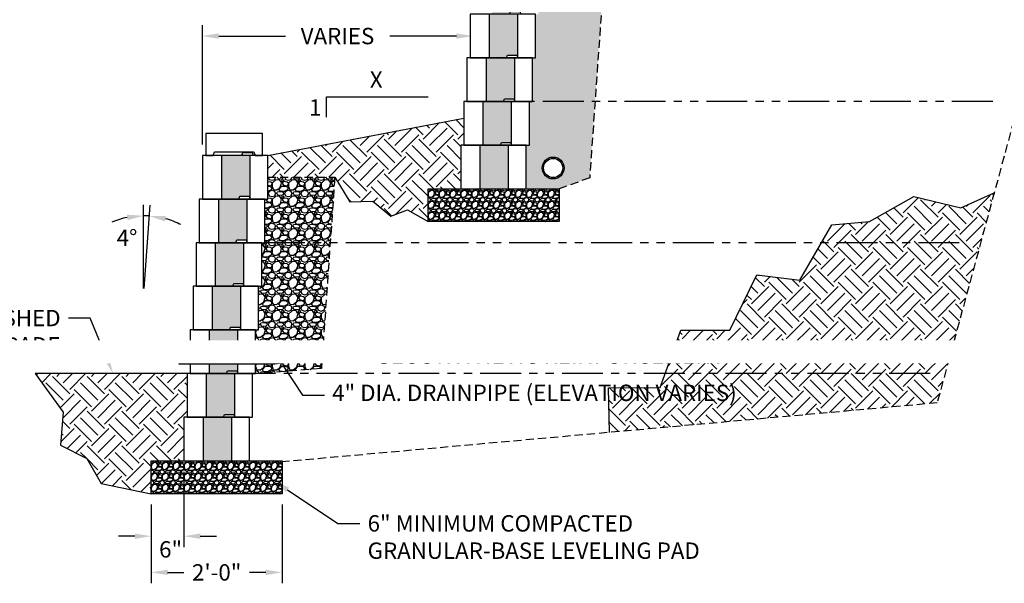
# Model space of a CAD drawing. Units: inches. Extents: x -960 to 30299, y -327 to 683.
# Drawn here: x 7990 to 8171, y 40 to 144 of the extents above; entities that cross this region are included whole.
import ezdxf
from ezdxf import colors
from ezdxf.entities.mleader import LeaderData, LeaderLine
from ezdxf.enums import TextEntityAlignment as Align
from ezdxf.math import Vec2, Vec3

# ---------------------------------------------------------------- set-up
doc = ezdxf.new("R2010")
doc.units = ezdxf.units.IN
doc.header["$LTSCALE"] = 12
doc.header["$MEASUREMENT"] = 0
doc.linetypes.add('HIDDEN2', pattern=[0.1875, 0.125, -0.0625])
doc.linetypes.add('PHANTOMX2', pattern=[5, 2.5, -0.5, 0.5, -0.5, 0.5, -0.5])
for name, color, linetype in [('W-BLOK-CORE', 2, 'Continuous'), ('W-BLOK-OTLN', 3, 'Continuous'), ('W-HTCH-VLTE', 19, 'Continuous'), ('W-LINE-HEVY', 3, 'Continuous'), ('W-LINE-MEDM', 2, 'Continuous'), ('W-RENF-TYP1', 152, 'PHANTOMX2'), ('W-TEXT-MEDM', 1, 'Continuous')]:
    doc.layers.add(name, color=color, linetype=linetype)
doc.styles.add('AWS NOTES', font='arial.ttf', dxfattribs={"height": 0.09375})
doc.dimstyles.new('AWS DIMENSIONS', dxfattribs={"dimscale": 32, "dimtxt": 0.09375, "dimasz": 0.0937, "dimexe": 0.0625, "dimexo": 0.0625, "dimgap": 0.0625, "dimtad": 0, "dimtih": 1, "dimtoh": 1, "dimdec": 0, "dimzin": 3, "dimdsep": 46, "dimlunit": 3, "dimtxsty": 'AWS NOTES', "dimcen": 0, "dimclrd": 256, "dimclre": 256, "dimclrt": 256, "dimadec": 0, "dimazin": 0, "dimtfac": 1, "dimtdec": 0, "dimtofl": 0, "dimtmove": 2, "dimatfit": 3, "dimfxl": 1, "dimfrac": 2, "dimtolj": 1, "dimtzin": 0, "dimarcsym": 0})
pattern_1 = [(228.0127875, (2.16, 3), (-24, -27), [0.403608, -39.9572641]), (184.9697407, (1.89, 2.7), (36, 3), [0.692604, -68.5677743]), (132.510447, (1.2, 2.64), (30, -33), [0.488364, -48.3480978]), (267.273689, (0.03, 1.89), (3, 60), [0.630714, -62.4406741]), (292.8336542, (0, 1.26), (-15, 36), [0.618465, -61.2281194]), (357.273689, (0.24, 0.69), (-60, 3), [0.630714, -62.4406741]), (37.6942405, (0.87, 0.66), (-39, -30), [0.834087, -82.5745456]), (72.2553284, (1.53, 1.17), (21, 66), [0.787464, -77.9589645]), (121.4295656, (1.77, 1.92), (-24, 39), [0.63285, -62.6522193]), (175.2363583, (1.44, 2.46), (33, -3), [0.722496, -35.4022877]), (222.3974378, (0.72, 2.52), (-36, -33), [0.934344, -92.500125]), (138.814075, (3, 1.86), (-21, 18), [0.318903, -31.5715344]), (171.4692344, (2.76, 2.07), (39, -6), [0.606711, -60.0645342]), (225, (2.16, 2.16), (-3e-16, -3), [0.424263, -3.8183777]), (203.1985905, (1.95, 2.52), (15, 6), [0.228474, -22.6188453]), (291.8014095, (1.74, 2.43), (-3, 9), [0.323109, -15.8323854]), (30.9637565, (1.86, 2.13), (9, 6), [0.524787, -16.9680687]), (161.565051, (2.31, 2.4), (6, -3), [0.379473, -9.10736]), (16.3895403, (0, 2.43), (30, 9), [0.5316, -52.6285354]), (70.346176, (0.51, 2.58), (-12, -33), [0.445983, -44.1522232]), (293.1985905, (2.31, 3), (-6, 15), [0.456945, -22.3903743]), (343.6104597, (2.49, 2.58), (-30, 9), [0.5316, -52.6285354]), (339.443955, (0, 0.57), (-15, 6), [0.51264, -25.1193712]), (294.7751406, (0.48, 0.39), (-15, 33), [0.429534, -42.5239292]), (66.8014095, (2.34, 0), (6, 15), [0.456945, -22.3903743]), (17.3540246, (2.52, 0.42), (-39, -12), [0.502893, -49.7862708]), (69.443955, (0.87, 0), (-6, -15), [0.25632, -25.3756912]), (101.3099325, (2.16, 0), (-3, 12), [0.15297, -15.1440885]), (165.963757, (2.13, 0.15), (9, -3), [0.618465, -11.7508519]), (186.009006, (1.53, 0.3), (30, 3), [0.57315, -56.7417695]), (303.690068, (1.86, 1.86), (-3, 6), [0.432666, -10.3839878]), (353.1572266, (2.1, 1.5), (51, -6), [0.755382, -74.7826879]), (60.945396, (2.85, 1.41), (-12, -21), [0.308868, -30.5780224]), (90, (3, 1.68), (-3, 3), [0.18, -2.82]), (120.2564372, (1.47, 0.39), (12, -21), [0.416772, -41.26056]), (48.0127875, (1.26, 0.75), (24, 27), [0.807216, -39.5536561]), (0, (1.8, 1.35), (3, 3), [0.78, -2.22]), (325.3048465, (2.58, 1.35), (30, -21), [0.474342, -46.9598229]), (254.054604, (2.97, 1.08), (-3, -12), [0.436806, -21.4035237]), (207.6459754, (2.85, 0.66), (-57, -30), [0.711195, -70.4084225]), (175.4260787, (2.22, 0.33), (-39, 3), [0.752397, -74.4872202])]

# ---------------------------------------------------------------- blocks, each defined once
blk = doc.blocks.new('*D160')
at = {"layer": 'Defpoints', "color": 0, "transparency": 16777216}
for p in [(8073.3, 140.58), (8073.3, 140.58), (8023.73, 118.72)]:
    blk.add_point(p, dxfattribs=at)
at = {"layer": 'W-TEXT-MEDM', "lineweight": -2, "transparency": 16777216}
for p, q in [((8023.73, 120.72), (8023.73, 142.58)), ((8026.73, 140.58), (8038.95, 140.58)), ((8070.3, 140.58), (8058.08, 140.58))]:
    blk.add_line(p, q, dxfattribs=at)
at = {"layer": 'W-TEXT-MEDM', "transparency": 16777216}
for points in [[(8026.73, 141.08), (8026.73, 140.08), (8023.73, 140.58)], [(8070.3, 141.08), (8070.3, 140.08), (8073.3, 140.58)]]:
    blk.add_solid(points, dxfattribs=at)
at = {"layer": 'W-TEXT-MEDM', "transparency": 16777216, "insert": (8048.51, 140.58), "char_height": 3, "attachment_point": 5, "style": 'AWS NOTES'}
blk.add_mtext('\\A1;VARIES', dxfattribs=at)
blk = doc.blocks.new('VERTICA 11IN SIDE VIEW')
at = {"layer": 'W-BLOK-CORE'}
for p, q in [((-7.44, 8), (-7.44, 0)), ((-2.19, 0), (-2.19, 8))]:
    blk.add_line(p, q, dxfattribs=at)
at = {"layer": 'W-BLOK-OTLN'}
blk.add_lwpolyline([(-10.94, 0), (1.06, 0), (1.06, 8), (-10.94, 8)], close=True, dxfattribs=at)
blk.add_lwpolyline([(-3.68, 8), (-3.5, 8.5), (-1.81, 8.5), (-1.63, 8)], dxfattribs=at)
blk = doc.blocks.new('*D161')
at = {"layer": 'Defpoints', "color": 0, "transparency": 16777216}
for p in [(8014.36, 56.72), (8038.36, 56.72), (8038.36, 42.3)]:
    blk.add_point(p, dxfattribs=at)
at = {"layer": 'W-TEXT-MEDM', "lineweight": -2, "transparency": 16777216}
for p, q in [((8014.36, 54.72), (8014.36, 40.3)), ((8038.36, 54.72), (8038.36, 40.3)), ((8017.35, 42.3), (8020.34, 42.3)), ((8035.36, 42.3), (8032.37, 42.3))]:
    blk.add_line(p, q, dxfattribs=at)
at = {"layer": 'W-TEXT-MEDM', "transparency": 16777216}
for points in [[(8017.35, 42.8), (8017.35, 41.8), (8014.36, 42.3)], [(8035.36, 42.8), (8035.36, 41.8), (8038.36, 42.3)]]:
    blk.add_solid(points, dxfattribs=at)
at = {"layer": 'W-TEXT-MEDM', "transparency": 16777216, "insert": (8026.36, 42.3), "char_height": 3, "attachment_point": 5, "style": 'AWS NOTES'}
blk.add_mtext('\\A1;2\'-0"', dxfattribs=at)
blk = doc.blocks.new('*D162')
at = {"layer": 'Defpoints', "color": 0, "transparency": 16777216}
for p in [(8020.36, 62.72), (8014.36, 56.72), (8020.36, 48.93)]:
    blk.add_point(p, dxfattribs=at)
at = {"layer": 'W-TEXT-MEDM', "lineweight": -2, "transparency": 16777216}
for p, q in [((8020.36, 60.72), (8020.36, 46.93)), ((8014.36, 54.72), (8014.36, 46.93)), ((8011.36, 48.93), (8008.36, 48.93)), ((8023.35, 48.93), (8026.35, 48.93))]:
    blk.add_line(p, q, dxfattribs=at)
at = {"layer": 'W-TEXT-MEDM', "transparency": 16777216}
for points in [[(8011.36, 49.43), (8011.36, 48.43), (8014.36, 48.93)], [(8023.35, 49.43), (8023.35, 48.43), (8020.36, 48.93)]]:
    blk.add_solid(points, dxfattribs=at)
at = {"layer": 'W-TEXT-MEDM', "transparency": 16777216, "insert": (8017.91, 46.52), "char_height": 3, "attachment_point": 5, "style": 'AWS NOTES'}
blk.add_mtext('\\A1;6"', dxfattribs=at)
blk = doc.blocks.new('*U43')
at = {"layer": 'W-BLOK-CORE'}
for p, q in [((-8.5, 8), (-8.5, 0)), ((-3.25, 0), (-3.25, 8))]:
    blk.add_line(p, q, dxfattribs=at)
at = {"layer": 'W-BLOK-OTLN'}
blk.add_lwpolyline([(-12, 0), (0, 0), (0, 8), (-12, 8)], close=True, dxfattribs=at)
blk.add_lwpolyline([(-4.74, 8), (-4.56, 8.5), (-2.87, 8.5), (-2.69, 8)], dxfattribs=at)
blk = doc.blocks.new('*U44')
at = {"layer": 'W-BLOK-CORE'}
for p, q in [((-8.5, 8), (-8.5, 5.73)), ((-3.25, 5.73), (-3.25, 8)), ((-8.5, 1.73), (-8.5, 0)), ((-3.25, 0), (-3.25, 1.73))]:
    blk.add_line(p, q, dxfattribs=at)
at = {"layer": 'W-BLOK-OTLN'}
for points in [[(0, 5.73), (0, 8), (-12, 8), (-12, 5.73)], [(-4.74, 8), (-4.56, 8.5), (-2.87, 8.5), (-2.69, 8)], [(-12, 1.73), (-12, 0), (0, 0), (0, 1.73)]]:
    blk.add_lwpolyline(points, dxfattribs=at)
at = {"layer": 'W-LINE-MEDM'}
blk.add_lwpolyline([(3.54, 1.73), (-14.01, 1.73), (-14.01, 5.73), (3.54, 5.73)], dxfattribs=at)
at = {"layer": 'W-LINE-MEDM', "linetype": 'Continuous'}
for radius in [2, 1.75]:
    blk.add_circle((3.54, 3.73), radius, dxfattribs=at)
blk = doc.blocks.new('*D181')
at = {"layer": 'Defpoints', "color": 0, "linetype": 'Continuous', "ltscale": 4, "transparency": 16777216}
for p in [(8013.66, 107.63), (8012.96, 94.34), (8013.08, 94.34), (8012.96, 92.54)]:
    blk.add_point(p, dxfattribs=at)
at = {"layer": 'W-TEXT-MEDM', "linetype": 'Continuous', "lineweight": -2, "ltscale": 4, "transparency": 16777216}
for p, q in [((8012.96, 94.34), (8012.96, 109.65)), ((8013.08, 94.34), (8014.15, 109.6))]:
    blk.add_line(p, q, dxfattribs=at)
for start, end in [(101.3913, 112.7826), (86, 90), (63.2174, 74.6087)]:
    blk.add_arc((8012.96, 92.54), 15.11, start, end, dxfattribs=at)
at = {"layer": 'W-TEXT-MEDM', "linetype": 'Continuous', "ltscale": 4, "transparency": 16777216}
for points in [[(8009.92, 107.85), (8010.02, 106.85), (8012.96, 107.65)], [(8016.88, 106.61), (8017.05, 107.6), (8014.01, 107.61)]]:
    blk.add_solid(points, dxfattribs=at)
at = {"layer": 'W-TEXT-MEDM', "linetype": 'Continuous', "ltscale": 4, "transparency": 16777216, "insert": (8009.92, 103.62), "char_height": 3, "attachment_point": 5, "style": 'AWS NOTES'}
blk.add_mtext('\\A1;4°', dxfattribs=at)

msp = doc.modelspace()

# ---------------------------------------------------------------- hatches: boundary and pattern name
at = {"layer": 'W-HTCH-VLTE'}
h = msp.add_hatch(dxfattribs=at)
h.set_pattern_fill('GRAVEL', color=256, scale=3)
h.set_pattern_definition(pattern_1)
h.paths.add_polyline_path([(8082.1, 152.58), (8076.85, 152.58), (8076.85, 144.58), (8080.06, 144.58), (8080.24, 145.08), (8081.93, 145.08), (8082.1, 144.59)])
h.paths.add_polyline_path([(8082.66, 160.58), (8077.41, 160.58), (8077.41, 152.58), (8080.62, 152.58), (8080.8, 153.08), (8082.49, 153.08), (8082.66, 152.59)])
h.paths.add_polyline_path([(8083.22, 168.58), (8077.97, 168.58), (8077.97, 160.58), (8081.18, 160.58), (8081.36, 161.08), (8083.05, 161.08), (8083.22, 160.59)])
h.paths.add_polyline_path([(8081.55, 144.58), (8076.3, 144.58), (8076.3, 136.58), (8079.5, 136.58), (8079.68, 137.08), (8081.37, 137.08), (8081.55, 136.59)])
h.paths.add_polyline_path([(8080.99, 136.58), (8075.74, 136.58), (8075.74, 128.58), (8078.94, 128.58), (8079.12, 129.08), (8080.81, 129.08), (8080.99, 128.59)])
h.paths.add_polyline_path([(8080.43, 128.58), (8075.18, 128.58), (8075.18, 120.58), (8078.38, 120.58), (8078.56, 121.08), (8080.25, 121.08), (8080.43, 120.59)])
h.paths.add_polyline_path([(8079.87, 120.58), (8074.62, 120.58), (8074.62, 112.58), (8079.87, 112.58)])
h = msp.add_hatch(dxfattribs=at)
h.set_pattern_fill('GRAVEL', color=256, scale=3)
h.set_pattern_definition(pattern_1)
h.paths.add_polyline_path([(8098.26, 164.58), (8086.47, 164.58), (8086.47, 160.58), (8085.91, 160.58), (8085.91, 152.58), (8097.41, 152.58)])
h.paths.add_polyline_path([(8097.41, 152.58), (8085.35, 152.58), (8085.35, 144.58), (8084.8, 144.58), (8084.8, 136.58), (8084.24, 136.58), (8084.24, 128.58), (8095.72, 128.58)])
h.paths.add_polyline_path([(8095.72, 128.58), (8083.68, 128.58), (8083.68, 120.58), (8083.12, 120.58), (8083.12, 112.58), (8089.12, 112.58), (8094.74, 114.59)])
h.paths.add_polyline_path([(8090.04, 116.4, -1), (8086.04, 116.4, -1)], flags=16)
h.paths.add_polyline_path([(8089.8, 116.4, -1), (8086.29, 116.4, -1)], flags=0)
h = msp.add_hatch(dxfattribs=at)
h.set_pattern_fill('EARTH', color=256, scale=18, angle=45, style=0)
h.set_pattern_definition([(45, (8034.772, 106.5796), (4e-16, 6.36396), [4.5, -4.5]), (45, (8033.5787, 107.773), (4e-16, 6.36396), [4.5, -4.5]), (45, (8032.3854, 108.966), (4e-16, 6.36396), [4.5, -4.5]), (135, (8032.3854, 109.7615), (-6.36396, 1e-15), [4.5, -4.5]), (135, (8033.5787, 110.955), (-6.36396, 1e-15), [4.5, -4.5]), (135, (8034.772, 112.148), (-6.36396, 1e-15), [4.5, -4.5])])
h.paths.add_polyline_path([(8071.68, 120.58), (8071.68, 125.56), (8035.73, 118.72), (8035.73, 114.72), (8048.02, 114.72), (8050.79, 110.22), (8055.01, 110.3), (8058.27, 107.6), (8061.37, 108.71), (8065.12, 106.58), (8065.12, 112.58), (8071.12, 112.58), (8071.12, 120.58)])
h = msp.add_hatch(dxfattribs=at)
h.set_pattern_fill('GRAVEL', color=256, scale=3)
h.set_pattern_definition([(228.012788, (5500.9787, -52.4518), (-24, -27), [0.403608, -39.957264]), (184.969741, (5500.7087, -52.7518), (36, 3), [0.692604, -68.5677743]), (132.510447, (5500.0187, -52.8118), (30, -33), [0.488364, -48.3480978]), (267.273689, (5498.8487, -53.5618), (3, 60), [0.630714, -62.440674]), (292.833654, (5498.8187, -54.1918), (-15, 36), [0.618465, -61.2281194]), (357.273689, (5499.0587, -54.7618), (-60, 3), [0.630714, -62.440674]), (37.6942405, (5499.6887, -54.79179), (-39, -30), [0.834087, -82.5745456]), (72.2553284, (5500.3487, -54.28179), (21, 66), [0.787464, -77.9589645]), (121.4295656, (5500.5887, -53.5318), (-24, 39), [0.63285, -62.6522193]), (175.236358, (5500.2587, -52.9918), (33, -3), [0.722496, -35.4022877]), (222.397438, (5499.5387, -52.93179), (-36, -33), [0.934344, -92.500125]), (138.814075, (5501.8187, -53.5918), (-21, 18), [0.318903, -31.5715344]), (171.4692344, (5501.5787, -53.3818), (39, -6), [0.606711, -60.0645342]), (225, (5500.9787, -53.2918), (-3e-16, -3), [0.424263, -3.8183777]), (203.19859, (5500.7687, -52.9318), (15, 6), [0.228474, -22.6188453]), (291.80141, (5500.5587, -53.0218), (-3, 9), [0.323109, -15.8323854]), (30.963757, (5500.6787, -53.3218), (9, 6), [0.524787, -16.9680687]), (161.56505, (5501.1287, -53.0518), (6, -3), [0.379473, -9.10736]), (16.38954, (5498.8187, -53.0218), (30, 9), [0.5316, -52.6285354]), (70.346176, (5499.3287, -52.8718), (-12, -33), [0.445983, -44.1522232]), (293.19859, (5501.1287, -52.4518), (-6, 15), [0.456945, -22.3903743]), (343.61046, (5501.3087, -52.8718), (-30, 9), [0.5316, -52.6285354]), (339.443955, (5498.8187, -54.8818), (-15, 6), [0.51264, -25.1193712]), (294.775141, (5499.2987, -55.0618), (-15, 33), [0.429534, -42.5239292]), (66.80141, (5501.1587, -55.4518), (6, 15), [0.456945, -22.3903743]), (17.354025, (5501.3387, -55.0318), (-39, -12), [0.502893, -49.786271]), (69.443955, (5499.6887, -55.4518), (-6, -15), [0.25632, -25.3756912]), (101.309932, (5500.9787, -55.4518), (-3, 12), [0.15297, -15.1440885]), (165.963757, (5500.9487, -55.3018), (9, -3), [0.618465, -11.750852]), (186.009006, (5500.3487, -55.1518), (30, 3), [0.57315, -56.7417695]), (303.690068, (5500.6787, -53.5918), (-3, 6), [0.432666, -10.383988]), (353.1572266, (5500.9187, -53.95179), (51, -6), [0.755382, -74.782688]), (60.945396, (5501.6687, -54.0418), (-12, -21), [0.308868, -30.5780224]), (90, (5501.8187, -53.7718), (-3, 3), [0.18, -2.82]), (120.256437, (5500.2887, -55.0618), (12, -21), [0.416772, -41.26056]), (48.012788, (5500.0787, -54.7018), (24, 27), [0.807216, -39.553656]), (0, (5500.6187, -54.1018), (3, 3), [0.78, -2.22]), (325.3048465, (5501.3987, -54.1018), (30, -21), [0.474342, -46.959823]), (254.054604, (5501.7887, -54.3718), (-3, -12), [0.436806, -21.4035237]), (207.6459754, (5501.6687, -54.7918), (-57, -30), [0.711195, -70.4084225]), (175.426079, (5501.0387, -55.12179), (-39, 3), [0.752397, -74.4872202])])
h.paths.add_polyline_path([(8032.48, 118.72), (8027.23, 118.72), (8027.23, 110.72), (8030.43, 110.72), (8030.62, 111.22), (8032.48, 111.22)])
h.paths.add_polyline_path([(8031.92, 110.72), (8026.67, 110.72), (8026.67, 102.72), (8029.87, 102.72), (8030.05, 103.22), (8031.92, 103.22)])
h.paths.add_polyline_path([(8031.36, 102.72), (8026.11, 102.72), (8026.11, 94.72), (8029.31, 94.72), (8029.49, 95.22), (8031.36, 95.22)])
h.paths.add_polyline_path([(8030.8, 94.72), (8025.55, 94.72), (8025.55, 86.72), (8028.75, 86.72), (8028.93, 87.22), (8030.8, 87.22)])
h.paths.add_polyline_path([(8030.23, 86.72), (8024.98, 86.72), (8024.98, 84.46), (8030.23, 84.46)])
h.paths.add_polyline_path([(8028.36, 79.22), (8030.23, 79.22), (8030.23, 80.46), (8024.98, 80.46), (8024.98, 78.72), (8028.18, 78.72)])
h.paths.add_polyline_path([(8029.67, 78.72), (8024.42, 78.72), (8024.42, 70.72), (8027.62, 70.72), (8027.8, 71.22), (8029.67, 71.22)])
h.paths.add_polyline_path([(8029.11, 70.72), (8023.86, 70.72), (8023.86, 62.72), (8029.11, 62.72)])
h = msp.add_hatch(dxfattribs=at)
h.set_pattern_fill('GRAVEL', color=256, scale=3, style=0)
h.set_pattern_definition([(228.0128, (8035.642, 81.7243), (-23.9999947, -27.000004), [0.40361, -39.95726]), (184.9697, (8035.37201, 81.4243), (36.00000315, 2.9999739), [0.6926, -68.567775]), (132.5104, (8034.682, 81.3643), (29.9999722, -33.000026), [0.48836, -48.3481]), (267.2737, (8033.51201, 80.6143), (2.99998805, 60.0000009), [0.63071, -62.44067]), (292.8337, (8033.48201, 79.9843), (-15.0000297, 35.99998924), [0.618465, -61.22812]), (357.2737, (8033.72201, 79.4143), (-60.0000009, 2.99998805), [0.63071, -62.44067]), (37.6942, (8034.35201, 79.3843), (-39.00002204, -29.99997122), [0.83409, -82.57455]), (72.2553, (8035.01201, 79.8943), (21.0000323, 65.9999887), [0.787464, -77.95896]), (121.4296, (8035.25201, 80.6443), (-24.0000247, 38.9999851), [0.63285, -62.65222]), (175.2364, (8034.922, 81.1843), (33.0000028, -2.9999746), [0.7225, -35.40229]), (222.3974, (8034.20201, 81.2443), (-36.00002205, -32.99997625), [0.934344, -92.500125]), (138.8141, (8036.482, 80.5843), (-21.0000088, 17.999992), [0.3189, -31.57153]), (171.4692, (8036.24201, 80.7943), (38.99999485, -6.0000237), [0.60671, -60.06453]), (225, (8035.642, 80.8843), (-3e-16, -3), [0.42426, -3.81838]), (203.1986, (8035.432, 81.2443), (14.999999, 6.000004), [0.22847, -22.61885]), (291.8014, (8035.222, 81.1543), (-3, 9.000001), [0.32311, -15.83239]), (30.9638, (8035.342, 80.8543), (8.999994, 6.0000075), [0.52479, -16.96807]), (161.565, (8035.792, 81.1243), (6.000001, -2.999995), [0.37947, -9.10736]), (16.3895, (8033.48201, 81.1543), (30.0000066, 8.9999781), [0.5316, -52.62853]), (70.3462, (8033.992, 81.3043), (-11.9999857, -33.0000064), [0.44598, -44.15222]), (293.1986, (8035.792, 81.7243), (-6.000004, 14.999999), [0.45694, -22.39037]), (343.6105, (8035.97201, 81.3043), (-30.0000066, 8.9999781), [0.5316, -52.62853]), (339.444, (8033.482, 79.2943), (-15.0000055, 5.999988), [0.51264, -25.11937]), (294.7751, (8033.962, 79.1143), (-14.9999766, 33.0000103), [0.42953, -42.52393]), (66.8014, (8035.822, 78.7243), (6.000004, 14.999999), [0.45694, -22.39037]), (17.354, (8036.002, 79.1443), (-39.00000606, -11.9999835), [0.50289, -49.78627]), (69.444, (8034.352, 78.7243), (-5.999988, -15.0000055), [0.25632, -25.37569]), (101.3099, (8035.642, 78.7243), (-2.999993, 12.000002), [0.15297, -15.14409]), (165.9638, (8035.612, 78.8743), (9.000002, -2.999994), [0.61847, -11.75085]), (186.009, (8035.01201, 79.0243), (29.99999925, 2.99999795), [0.57315, -56.74177]), (303.69, (8035.342, 80.5843), (-3.000004, 5.999999), [0.43267, -10.38399]), (353.1572, (8035.58201, 80.2243), (50.9999981, -6.000024), [0.75538, -74.78269]), (60.9454, (8036.332, 80.1343), (-12, -21.0000012), [0.30887, -30.57802]), (90, (8036.482, 80.4043), (-3, 3), [0.18, -2.82]), (120.2564, (8034.952, 79.1143), (11.9999847, -21.0000074), [0.41677, -41.26056]), (48.0128, (8034.742, 79.4743), (23.9999947, 27.000004), [0.80722, -39.55366]), (0, (8035.282, 80.0743), (3, 3), [0.78, -2.22]), (325.3048, (8036.062, 80.0743), (-29.9999828, 21.0000258), [0.47434, -46.95982]), (254.0546, (8036.452, 79.8043), (-2.9999997, -12.0000004), [0.4368, -21.40352]), (207.646, (8036.33201, 79.3843), (-56.99998742, -30.00002314), [0.711195, -70.40842]), (175.4261, (8035.70201, 79.0543), (-39.00000167, 2.9999844), [0.7524, -74.48722])])
h.paths.add_polyline_path([(8048.02, 114.72), (8035.73, 114.72), (8035.73, 110.72), (8035.17, 110.72), (8035.17, 102.72), (8034.61, 102.72), (8034.61, 94.72), (8034.05, 94.72), (8034.05, 86.72), (8033.48, 86.72), (8033.48, 84.46), (8037.02, 84.46, -0.414214), (8039.02, 82.46, -0.414214), (8037.02, 80.46), (8033.48, 80.46), (8033.48, 78.72), (8045.55, 79.66)])
h = msp.add_hatch(dxfattribs=at)
h.set_pattern_fill('GRAVEL', color=256, scale=2, style=0)
h.set_pattern_definition([(228.0128, (8066.5573, 108.57955), (-15.9999965, -18.0000027), [0.26907, -26.63818]), (184.9697, (8066.3773, 108.379555), (24.0000021, 1.9999826), [0.461736, -45.71185]), (132.5104, (8065.9173, 108.33955), (19.99998144, -22.00001735), [0.325576, -32.232064]), (267.2737, (8065.1373, 107.83955), (1.99999204, 40.0000006), [0.420476, -41.627116]), (292.8337, (8065.1173, 107.41955), (-10.0000198, 23.99999282), [0.41231, -40.818746]), (357.2737, (8065.2773, 107.03955), (-40.0000006, 1.99999204), [0.420476, -41.627116]), (37.6942, (8065.6973, 107.019555), (-26.0000147, -19.9999808), [0.55606, -55.0497]), (72.2553, (8066.1373, 107.359555), (14.00002153, 43.99999246), [0.524976, -51.97264]), (121.4296, (8066.2973, 107.85955), (-16.00001647, 25.99999007), [0.4219, -41.768146]), (175.2364, (8066.0773, 108.21955), (22.0000019, -1.9999831), [0.48166, -23.60153]), (222.3974, (8065.5973, 108.259555), (-24.0000147, -21.99998416), [0.622896, -61.66675]), (138.8141, (8067.1173, 107.81955), (-14.0000059, 11.9999946), [0.2126, -21.04769]), (171.4692, (8066.9573, 107.95955), (25.99999657, -4.0000158), [0.404474, -40.04302]), (225, (8066.5573, 108.0196), (-2e-16, -2), [0.28284, -2.54558]), (203.1986, (8066.4173, 108.25955), (9.9999995, 4.0000027), [0.15232, -15.07923]), (291.8014, (8066.2773, 108.19955), (-2, 6.0000005), [0.21541, -10.55492]), (30.9638, (8066.3573, 107.99955), (5.999996, 4.000005), [0.34986, -11.31205]), (161.565, (8066.6573, 108.17955), (4, -1.999997), [0.25298, -6.07157]), (16.3895, (8065.1173, 108.19955), (20.0000044, 5.9999854), [0.3544, -35.08569]), (70.3462, (8065.4573, 108.29955), (-7.9999905, -22.0000043), [0.29732, -29.434816]), (293.1986, (8066.6573, 108.57955), (-4.0000027, 9.9999995), [0.30463, -14.92692]), (343.6105, (8066.7773, 108.29955), (-20.0000044, 5.9999854), [0.3544, -35.08569]), (339.444, (8065.1173, 106.95955), (-10.0000037, 3.999992), [0.34176, -16.74625]), (294.7751, (8065.4373, 106.83955), (-9.9999844, 22.00000684), [0.286356, -28.349286]), (66.8014, (8066.6773, 106.57955), (4.0000027, 9.9999995), [0.30463, -14.92692]), (17.354, (8066.7973, 106.85955), (-26.00000404, -7.999989), [0.33526, -33.19085]), (69.444, (8065.6973, 106.57955), (-3.999992, -10.0000037), [0.17088, -16.91713]), (101.3099, (8066.5573, 106.57955), (-1.999995, 8.0000015), [0.10198, -10.09606]), (165.9638, (8066.5373, 106.67955), (6.000001, -1.999996), [0.41231, -7.8339]), (186.009, (8066.1373, 106.77955), (19.9999995, 1.99999863), [0.3821, -37.827846]), (303.69, (8066.3573, 107.81955), (-2.000003, 3.999999), [0.28844, -6.92266]), (353.1572, (8066.5173, 107.579555), (33.99999873, -4.000016), [0.50359, -49.855126]), (60.9454, (8067.0173, 107.51955), (-8, -14.0000008), [0.20591, -20.38535]), (90, (8067.1173, 107.6996), (-2, 2), [0.12, -1.88]), (120.2564, (8066.0973, 106.83955), (7.9999898, -14.0000049), [0.27785, -27.50704]), (48.0128, (8065.9573, 107.07955), (15.9999965, 18.0000027), [0.538144, -26.369104]), (0, (8066.3173, 107.4796), (2, 2), [0.52, -1.48]), (325.3048, (8066.8373, 107.47955), (-19.9999885, 14.0000172), [0.31623, -31.30655]), (254.0546, (8067.0973, 107.29955), (-1.9999998, -8.0000003), [0.2912, -14.26902]), (207.646, (8067.0173, 107.019555), (-37.9999916, -20.00001543), [0.47413, -46.93895]), (175.4261, (8066.5973, 106.799555), (-26.00000112, 1.9999896), [0.5016, -49.65815])])
h.paths.add_polyline_path([(8089.12, 112.58), (8082.62, 112.58), (8071.62, 112.58), (8065.12, 112.58), (8065.12, 106.58), (8089.12, 106.58)])
h = msp.add_hatch(dxfattribs=at)
h.set_pattern_fill('EARTH', color=256, scale=18, angle=45, style=0)
h.set_pattern_definition([(45, (7993.0548, 56.7243), (4e-16, 6.36396), [4.5, -4.5]), (45, (7991.8615, 57.9175), (4e-16, 6.36396), [4.5, -4.5]), (45, (7990.6683, 59.111), (4e-16, 6.36396), [4.5, -4.5]), (135, (7990.6683, 59.9063), (-6.36396, 1e-15), [4.5, -4.5]), (135, (7991.8615, 61.0995), (-6.36396, 1e-15), [4.5, -4.5]), (135, (7993.0548, 62.2928), (-6.36396, 1e-15), [4.5, -4.5])])
h.paths.add_polyline_path([(8020.92, 78.72), (7993.05, 78.72), (7998.23, 71.65), (7997.75, 65.61), (8002.56, 63.17), (8005.17, 58.6), (8014.36, 56.72), (8014.36, 62.72), (8020.36, 62.72), (8020.36, 70.72), (8020.92, 70.72)])
h = msp.add_hatch(dxfattribs=at)
h.set_pattern_fill('GRAVEL', color=256, scale=2, style=0)
h.set_pattern_definition([(228.0128, (8015.79601, 58.7243), (-15.9999965, -18.0000027), [0.26907, -26.63818]), (184.9697, (8015.61601, 58.5243), (24.0000021, 1.9999826), [0.461736, -45.71185]), (132.5104, (8015.15601, 58.4843), (19.99998144, -22.00001735), [0.325576, -32.232064]), (267.2737, (8014.37601, 57.9843), (1.99999204, 40.0000006), [0.420476, -41.627116]), (292.8337, (8014.35601, 57.5643), (-10.0000198, 23.99999282), [0.41231, -40.818746]), (357.2737, (8014.51601, 57.1843), (-40.0000006, 1.99999204), [0.420476, -41.627116]), (37.6942, (8014.93601, 57.1643), (-26.0000147, -19.9999808), [0.55606, -55.0497]), (72.2553, (8015.37601, 57.5043), (14.00002153, 43.99999246), [0.524976, -51.97264]), (121.4296, (8015.53601, 58.0043), (-16.00001647, 25.99999007), [0.4219, -41.768146]), (175.2364, (8015.31601, 58.3643), (22.0000019, -1.9999831), [0.48166, -23.60153]), (222.3974, (8014.83601, 58.4043), (-24.0000147, -21.99998416), [0.622896, -61.66675]), (138.8141, (8016.35601, 57.9643), (-14.0000059, 11.9999946), [0.2126, -21.04769]), (171.4692, (8016.19601, 58.1043), (25.99999657, -4.0000158), [0.404474, -40.04302]), (225, (8015.796, 58.1643), (-2e-16, -2), [0.28284, -2.54558]), (203.1986, (8015.656, 58.4043), (9.9999995, 4.0000027), [0.15232, -15.07923]), (291.8014, (8015.516, 58.3443), (-2, 6.0000005), [0.21541, -10.55492]), (30.9638, (8015.596, 58.1443), (5.999996, 4.000005), [0.34986, -11.31205]), (161.565, (8015.896, 58.3243), (4, -1.999997), [0.25298, -6.07157]), (16.3895, (8014.35601, 58.3443), (20.0000044, 5.9999854), [0.3544, -35.08569]), (70.3462, (8014.69601, 58.4443), (-7.9999905, -22.0000043), [0.29732, -29.434816]), (293.1986, (8015.896, 58.7243), (-4.0000027, 9.9999995), [0.30463, -14.92692]), (343.6105, (8016.01601, 58.4443), (-20.0000044, 5.9999854), [0.3544, -35.08569]), (339.444, (8014.356, 57.1043), (-10.0000037, 3.999992), [0.34176, -16.74625]), (294.7751, (8014.67601, 56.9843), (-9.9999844, 22.00000684), [0.286356, -28.349286]), (66.8014, (8015.916, 56.7243), (4.0000027, 9.9999995), [0.30463, -14.92692]), (17.354, (8016.03601, 57.0043), (-26.00000404, -7.999989), [0.33526, -33.19085]), (69.444, (8014.936, 56.7243), (-3.999992, -10.0000037), [0.17088, -16.91713]), (101.3099, (8015.796, 56.7243), (-1.999995, 8.0000015), [0.10198, -10.09606]), (165.9638, (8015.776, 56.8243), (6.000001, -1.999996), [0.41231, -7.8339]), (186.009, (8015.37601, 56.9243), (19.9999995, 1.99999863), [0.3821, -37.827846]), (303.69, (8015.596, 57.9643), (-2.000003, 3.999999), [0.28844, -6.92266]), (353.1572, (8015.75601, 57.7243), (33.99999873, -4.000016), [0.50359, -49.855126]), (60.9454, (8016.256, 57.6643), (-8, -14.0000008), [0.20591, -20.38535]), (90, (8016.356, 57.8443), (-2, 2), [0.12, -1.88]), (120.2564, (8015.33601, 56.9843), (7.9999898, -14.0000049), [0.27785, -27.50704]), (48.0128, (8015.19601, 57.2243), (15.9999965, 18.0000027), [0.538144, -26.369104]), (0, (8015.556, 57.6243), (2, 2), [0.52, -1.48]), (325.3048, (8016.07601, 57.6243), (-19.9999885, 14.0000172), [0.31623, -31.30655]), (254.0546, (8016.336, 57.4443), (-1.9999998, -8.0000003), [0.2912, -14.26902]), (207.646, (8016.25601, 57.1643), (-37.9999916, -20.00001543), [0.47413, -46.93895]), (175.4261, (8015.83601, 56.9443), (-26.00000112, 1.9999896), [0.5016, -49.65815])])
h.paths.add_polyline_path([(8038.36, 62.72), (8014.36, 62.72), (8014.36, 56.72), (8038.36, 56.72)])

# ---------------------------------------------------------------- linework, layer by layer
at = {"layer": 'Defpoints', "elevation": -7.75}
for points in [[(8048.02, 114.72), (8050.79, 110.22), (8055.01, 110.3), (8058.27, 107.6), (8061.37, 108.71), (8065.12, 106.58)], [(8098.4, 67.95), (8098.21, 76.12), (8107.67, 76.21), (8111.46, 86.67), (8120.42, 86.67), (8125.4, 96.83), (8133.27, 95.83), (8139.15, 105.99), (8146.03, 106.59), (8154.2, 111.17), (8162.78, 109.08), (8168.9, 111.87)], [(7993.05, 78.72), (7998.23, 71.65), (7997.75, 65.61), (8002.56, 63.17), (8005.17, 58.6), (8014.36, 56.72)]]:
    msp.add_lwpolyline(points, dxfattribs=at)
at = {"layer": 'W-BLOK-OTLN', "elevation": -7.75}
msp.add_lwpolyline([(8025.72, 118.72), (8025.95, 119.35), (8033.18, 119.35), (8033.41, 118.72), (8034.75, 118.72), (8034.75, 122.72), (8024.38, 122.72), (8024.38, 118.72), (8025.72, 118.72)], dxfattribs=at)
at = {"layer": 'W-LINE-HEVY', "linetype": 'Continuous'}
for p, q in [((8035.73, 118.72, -7.75), (8071.68, 125.56, -7.75)), ((8021.42, 78.72, -7.75), (7993.05, 78.72, -7.75))]:
    msp.add_line(p, q, dxfattribs=at)
at = {"layer": 'W-LINE-HEVY', "linetype": 'Continuous', "elevation": -7.75}
for points in [[(8089.12, 106.58), (8065.12, 106.58), (8065.12, 112.58), (8089.12, 112.58)], [(8038.36, 56.72), (8014.36, 56.72), (8014.36, 62.72), (8038.36, 62.72)]]:
    msp.add_lwpolyline(points, close=True, dxfattribs=at)
at = {"layer": 'W-LINE-MEDM', "linetype": 'HIDDEN2', "elevation": -7.75}
for points in [[(8197.84, 218.43), (8158.45, 73.36), (8038.36, 62.54)], [(8086.47, 164.58), (8098.26, 164.58), (8094.74, 114.59), (8089.12, 112.58)], [(8035.73, 114.72), (8048.02, 114.72), (8045.55, 79.66), (8033.48, 78.72)]]:
    msp.add_lwpolyline(points, dxfattribs=at)
at = {"layer": 'W-LINE-MEDM', "linetype": 'Continuous'}
for radius in [2, 1.75]:
    msp.add_circle((8088.04, 116.4, -7.75), radius, dxfattribs=at)
at = {"layer": 'W-RENF-TYP1', "ltscale": 0.25, "elevation": -7.75}
for points in [[(8168.64, 128.58), (8073.74, 128.58), (8072.74, 128.58)], [(8162.51, 102.72), (8024.65, 102.72), (8023.65, 102.72)], [(8157.17, 78.72), (8022.97, 78.72), (8021.97, 78.72)]]:
    msp.add_lwpolyline(points, dxfattribs=at)
at = {"layer": 'W-TEXT-MEDM', "elevation": -7.75}
msp.add_lwpolyline([(8046.49, 125.7), (8046.49, 129.46), (8065.1, 129.46)], dxfattribs=at)

# ---------------------------------------------------------------- block references
for name, p in [('VERTICA 11IN SIDE VIEW', (8083.74, 136.58, -7.75)), ('VERTICA 11IN SIDE VIEW', (8083.18, 128.58, -7.75)), ('VERTICA 11IN SIDE VIEW', (8082.62, 120.58, -7.75)), ('VERTICA 11IN SIDE VIEW', (8082.06, 112.58, -7.75)), ('*U43', (8035.73, 110.72, -7.75)), ('*U43', (8035.17, 102.72, -7.75)), ('*U43', (8034.61, 94.72, -7.75)), ('*U43', (8034.05, 86.72, -7.75)), ('*U44', (8033.48, 78.72, -7.75)), ('*U43', (8032.92, 70.72, -7.75)), ('*U43', (8032.36, 62.72, -7.75))]:
    msp.add_blockref(name, p)

# ---------------------------------------------------------------- texts
at = {"layer": 'W-TEXT-MEDM', "linetype": 'Continuous', "ltscale": 4, "style": 'AWS NOTES'}
for s, p in [('X', (8055.61, 131.1, -7.75)), ('1', (8044.43, 125.99, -7.75))]:
    msp.add_text(s, height=3, dxfattribs=at).set_placement(p, align=Align.CENTER)

# ---------------------------------------------------------------- dimensions: what is measured, and where the dimension line sits
at = {"layer": 'W-TEXT-MEDM'}
dim = msp.add_linear_dim(base=(8073.3, 140.58, -7.75), p1=(8023.73, 118.72, -7.75), p2=(8073.3, 140.58, -7.75), text='VARIES', dimstyle='AWS DIMENSIONS', dxfattribs=at)
dim.commit()
dim.dimension.update_dxf_attribs({"geometry": '*D160', "text_midpoint": (8048.51, 140.58, -7.75)})
at = {"layer": 'W-TEXT-MEDM', "linetype": 'Continuous', "ltscale": 4}
dim = msp.add_angular_dim_3p(base=(8013.66, 107.63), center=(8012.96, 92.54), p1=(8013.08, 94.34), p2=(8012.96, 94.34), dimstyle='AWS DIMENSIONS', override={"dimexo": 0, "dimsd1": 0, "dimsd2": 0}, dxfattribs=at)
dim.commit()
dim.dimension.update_dxf_attribs({"geometry": '*D181', "text_midpoint": (8009.92, 103.62), "dimtype": 165})
at = {"layer": 'W-TEXT-MEDM'}
dim = msp.add_linear_dim(base=(8020.36, 48.93, -7.75), p1=(8014.36, 56.72, -7.75), p2=(8020.36, 62.72, -7.75), dimstyle='AWS DIMENSIONS', dxfattribs=at)
dim.commit()
dim.dimension.update_dxf_attribs({"geometry": '*D162', "text_midpoint": (8017.91, 46.52, -7.75), "dimtype": 160})
dim = msp.add_linear_dim(base=(8038.36, 42.3, -7.75), p1=(8014.36, 56.72, -7.75), p2=(8038.36, 56.72, -7.75), dimstyle='AWS DIMENSIONS', dxfattribs=at)
dim.commit()
dim.dimension.update_dxf_attribs({"geometry": '*D161', "text_midpoint": (8026.36, 42.3, -7.75)})

# ---------------------------------------------------------------- leaders
ml = msp.add_multileader_mtext('Standard', dxfattribs=at)
ml.set_content('INSTALL 12"%%CX24" DEEP SLEEVE-IT DURING CONSTRUCTION OF WALL.  SET FENCE POST IN CONCRETE AFTER BACKFILLING.', color=256, style='AWS NOTES')
ml.set_leader_properties()
ml.build(insert=Vec2(0, 0))
ml.multileader.update_dxf_attribs({"dogleg_length": 0.125, "arrow_head_size": 3, "scale": 32})
ctx = ml.context
ctx.base_point, ctx.scale, ctx.char_height, ctx.arrow_head_size, ctx.landing_gap_size, ctx.plane_origin = Vec3(6650.36, 162.3, -7.75), 32, 3, 3, 1.44, Vec3(6630.17, 118.44, -7.75)
notes = []
notes.append((ctx, [(0, (1, 1, 0), (6646.36, 162.3, -7.75), (1, 0), 4, [(0, [(6630.17, 118.44, -7.75)], 0, [])])]))
ctx.mtext.insert, ctx.mtext.width, ctx.mtext.defined_height, ctx.mtext.flow_direction = Vec3(6651.8, 163.83, -7.75), 93.8425, 9.31, 5
ml = msp.add_multileader_mtext('Standard', dxfattribs=at)
ml.set_content('\\A1;12" OF FREE-DRAINING AGGREGATE', color=256, style='AWS NOTES')
ml.set_leader_properties()
ml.build(insert=Vec2(0, 0))
ml.multileader.update_dxf_attribs({"dogleg_length": 0.125, "arrow_head_size": 3, "scale": 32})
ctx = ml.context
ctx.base_point, ctx.scale, ctx.char_height, ctx.arrow_head_size, ctx.landing_gap_size, ctx.plane_origin = Vec3(7356.21, 103.74, -7.75), 32, 3, 3, 1.44, Vec3(7340.26, 81.78, -7.75)
notes.append((ctx, [(0, (1, 1, 0), (7352.21, 103.74, -7.75), (1, 0), 4, [(0, [(7341.8, 103.74, -7.75)], 0, [])])]))
ctx.mtext.insert, ctx.mtext.width, ctx.mtext.flow_direction = Vec3(7357.65, 105.26, -7.75), 48.3383, 5
ml = msp.add_multileader_mtext('Standard', dxfattribs=at)
ml.set_content('FINISHED\\PGRADE', color=256, style='AWS NOTES')
ml.set_leader_properties()
ml.build(insert=Vec2(0, 0))
ml.multileader.update_dxf_attribs({"dogleg_length": 0.125, "arrow_head_size": 3, "scale": 32})
ctx = ml.context
ctx.base_point, ctx.scale, ctx.char_height, ctx.arrow_head_size, ctx.landing_gap_size, ctx.plane_origin = Vec3(7977.3, 88.89, -7.75), 32, 3, 3, 1.44, Vec3(8006.58, 98.73, -7.75)
ctx.text_align_type = 2
notes.append((ctx, [(0, (1, 1, 0), (8003.18, 88.89, -7.75), (-1, 0), 4, [(0, [(8007.34, 78.72, -7.75)], 0, [])])]))
ctx.mtext.insert, ctx.mtext.width, ctx.mtext.alignment, ctx.mtext.flow_direction = Vec3(7997.74, 90.41, -7.75), 33.9186, 3, 5
ml = msp.add_multileader_mtext('Standard', dxfattribs=at)
ml.set_content('6" MINIMUM COMPACTED\\PGRANULAR-BASE LEVELING PAD', color=256, style='AWS NOTES')
ml.set_leader_properties()
ml.build(insert=Vec2(0, 0))
ml.multileader.update_dxf_attribs({"dogleg_length": 0.125, "arrow_head_size": 3, "scale": 32})
ctx = ml.context
ctx.base_point, ctx.scale, ctx.char_height, ctx.arrow_head_size, ctx.landing_gap_size, ctx.plane_origin = Vec3(8052.59, 51.25, -7.75), 32, 3, 3, 1.44, Vec3(8111.45, 47.31, -7.75)
notes.append((ctx, [(1, (1, 1, 0), (8048.59, 51.25, -7.75), (1, 0), 4, [(0, [(8036.86, 59.09, -7.75)], 0, [])])]))
ctx.mtext.insert, ctx.mtext.width, ctx.mtext.defined_height, ctx.mtext.flow_direction = Vec3(8054.03, 52.78, -7.75), 73.654, 5.5, 5
for ctx, leaders in notes:
    for number, flags, end, landing, length, lines in leaders:
        leader = LeaderData()
        leader.index, (leader.has_last_leader_line, leader.has_dogleg_vector, leader.attachment_direction) = number, flags
        leader.last_leader_point, leader.dogleg_vector, leader.dogleg_length = Vec3(end), Vec3(landing), length
        for number, points, colour, breaks in lines:
            line = LeaderLine()
            line.index, line.vertices, line.color, line.breaks = number, Vec3.list(points), colors.encode_raw_color(colour), breaks
            leader.lines.append(line)
        ctx.leaders.append(leader)

# ---------------------------------------------------------------- next in the draw order: texts
at = {"layer": 'W-TEXT-MEDM', "insert": (8087.48, 83.53, -7.75), "char_height": 3, "width": 76.3903, "attachment_point": 2, "style": 'AWS NOTES', "bg_fill": 3, "box_fill_scale": 1.2, "bg_fill_color": 256, "bg_fill_transparency": 0}
msp.add_mtext('GEOSYNTHETIC REINFORCEMENT', dxfattribs=at)

# ---------------------------------------------------------------- next in the draw order: hatches: boundary and pattern name
at = {"layer": 'W-HTCH-VLTE'}
h = msp.add_hatch(dxfattribs=at)
h.set_pattern_fill('EARTH', color=256, scale=18, angle=45, style=0)
h.paths.add_polyline_path([(8168.9, 111.87), (8162.78, 109.08), (8154.2, 111.17), (8146.03, 106.59), (8139.15, 105.99), (8133.27, 95.83), (8125.4, 96.83), (8120.42, 86.67), (8111.46, 86.67), (8107.67, 76.21), (8098.21, 76.12), (8098.4, 67.95), (8158.45, 73.36)])

# ---------------------------------------------------------------- next in the draw order: leaders
at = {"layer": 'W-TEXT-MEDM'}
ml = msp.add_multileader_mtext('Standard', dxfattribs=at)
ml.set_content('4" DIA. DRAINPIPE (ELEVATION VARIES)', color=256, style='AWS NOTES')
ml.set_leader_properties()
ml.build(insert=Vec2(0, 0))
ml.multileader.update_dxf_attribs({"dogleg_length": 0.125, "arrow_head_size": 3, "scale": 32})
ctx = ml.context
ctx.base_point, ctx.scale, ctx.char_height, ctx.arrow_head_size, ctx.landing_gap_size, ctx.plane_origin = Vec3(8046.1, 74.76, -7.75), 32, 3, 3, 1.44, Vec3(8111.61, 70.68, -7.75)
notes = []
notes.append((ctx, [(1, (1, 1, 0), (8042.1, 74.76, -7.75), (1, 0), 4, [(0, [(8037.02, 82.46, -7.75)], 0, [])])]))
ctx.mtext.insert, ctx.mtext.width, ctx.mtext.defined_height, ctx.mtext.flow_direction = Vec3(8047.54, 76.7, -7.75), 45.6601, 4.99, 5
for ctx, leaders in notes:
    for number, flags, end, landing, length, lines in leaders:
        leader = LeaderData()
        leader.index, (leader.has_last_leader_line, leader.has_dogleg_vector, leader.attachment_direction) = number, flags
        leader.last_leader_point, leader.dogleg_vector, leader.dogleg_length = Vec3(end), Vec3(landing), length
        for number, points, colour, breaks in lines:
            line = LeaderLine()
            line.index, line.vertices, line.color, line.breaks = number, Vec3.list(points), colors.encode_raw_color(colour), breaks
            leader.lines.append(line)
        ctx.leaders.append(leader)

# ---------------------------------------------------------------- next in the draw order: leaders
ml = msp.add_multileader_mtext('Standard', dxfattribs=at)
ml.set_content('FILL SLEEVE W/ CONCRETE, SET FENCE POST', color=256, style='AWS NOTES')
ml.set_leader_properties()
ml.build(insert=Vec2(0, 0))
ml.multileader.update_dxf_attribs({"dogleg_length": 0.125, "arrow_head_size": 3, "scale": 32})
ctx = ml.context
ctx.base_point, ctx.scale, ctx.char_height, ctx.arrow_head_size, ctx.landing_gap_size, ctx.plane_origin = Vec3(6656, 137.01, -7.75), 32, 3, 3, 1.44, Vec3(6631.31, 107.16, -7.75)
notes = []
notes.append((ctx, [(0, (1, 1, 0), (6652, 137.01, -7.75), (1, 0), 4, [(0, [(6631.31, 107.16, -7.75)], 0, [])])]))
ctx.mtext.insert, ctx.mtext.width, ctx.mtext.flow_direction = Vec3(6657.44, 138.54, -7.75), 58.0123, 5
ctx.mtext.has_bg_fill, ctx.mtext.bg_color, ctx.mtext.bg_scale_factor, ctx.mtext.bg_transparency, ctx.mtext.use_window_bg_color = 1, -1023410167, 1.5, 0, 1
ml = msp.add_multileader_mtext('Standard', dxfattribs=at)
ml.set_content('\\A1;12" OF FREE-DRAINING AGGREGATE', color=256, style='AWS NOTES')
ml.set_leader_properties()
ml.build(insert=Vec2(0, 0))
ml.multileader.update_dxf_attribs({"dogleg_length": 0.125, "arrow_head_size": 3, "scale": 32})
ctx = ml.context
ctx.base_point, ctx.scale, ctx.char_height, ctx.arrow_head_size, ctx.landing_gap_size, ctx.plane_origin = Vec3(6646.57, 82.71, -7.75), 32, 3, 3, 1.44, Vec3(6630.63, 60.75, -7.75)
notes.append((ctx, [(0, (1, 1, 0), (6642.57, 82.71, -7.75), (1, 0), 4, [(0, [(6632.72, 82.71, -7.75)], 0, [])])]))
ctx.mtext.insert, ctx.mtext.width, ctx.mtext.flow_direction = Vec3(6648.01, 84.23, -7.75), 75.1115, 5
ctx.mtext.has_bg_fill, ctx.mtext.bg_color, ctx.mtext.bg_scale_factor, ctx.mtext.bg_transparency, ctx.mtext.use_window_bg_color = 1, -1073741824, 1.2, 0, 1
for ctx, leaders in notes:
    for number, flags, end, landing, length, lines in leaders:
        leader = LeaderData()
        leader.index, (leader.has_last_leader_line, leader.has_dogleg_vector, leader.attachment_direction) = number, flags
        leader.last_leader_point, leader.dogleg_vector, leader.dogleg_length = Vec3(end), Vec3(landing), length
        for number, points, colour, breaks in lines:
            line = LeaderLine()
            line.index, line.vertices, line.color, line.breaks = number, Vec3.list(points), colors.encode_raw_color(colour), breaks
            leader.lines.append(line)
        ctx.leaders.append(leader)

doc.saveas('drawing.dxf')
